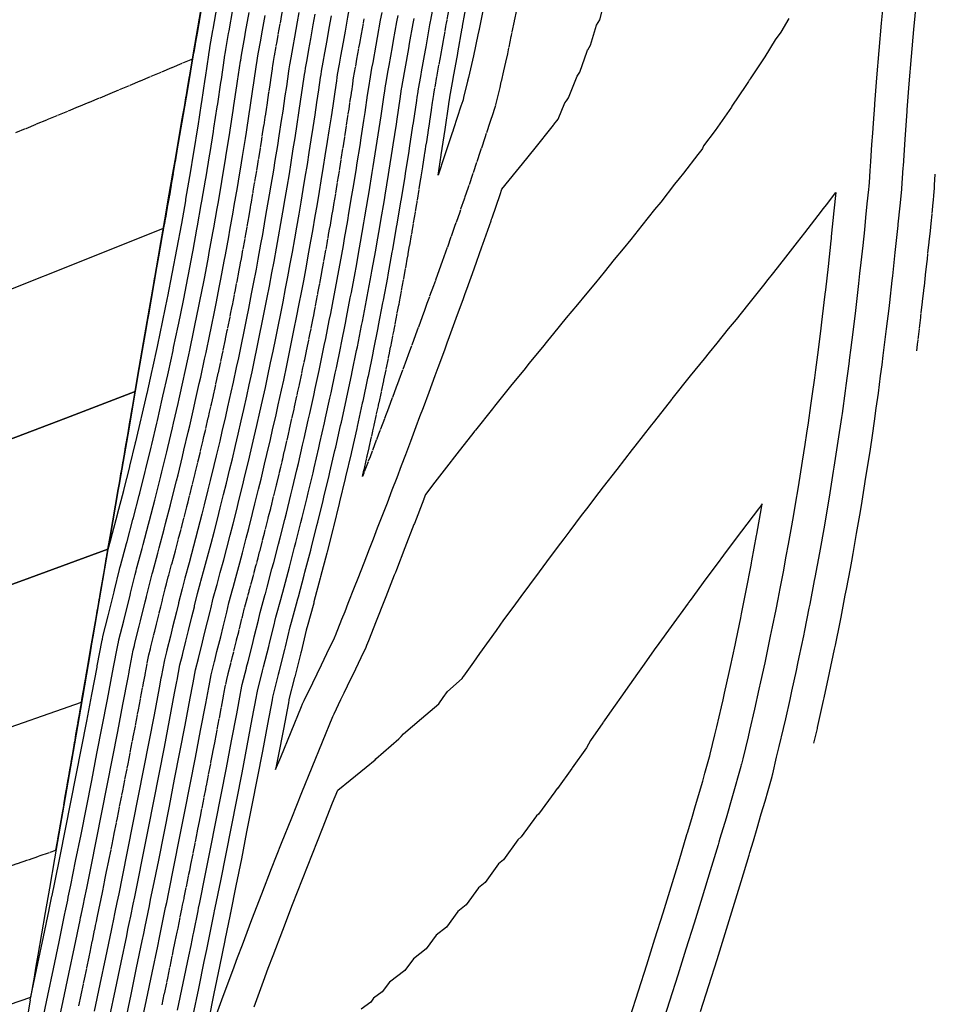
# Model space of a CAD drawing. Units: inches. Extents: x 189744 to 191482, y 59767 to 65070.
# Drawn here: x 190424 to 190591, y 62966 to 63146 of the extents above; entities that cross this region are included whole.
import ezdxf

# ---------------------------------------------------------------- set-up
doc = ezdxf.new("R2010")
doc.units = ezdxf.units.IN
doc.header["$MEASUREMENT"] = 0
doc.linetypes.add('SOLID', pattern=[2, 2, 0])
doc.layers.add('MAJOR', color=6, linetype='SOLID')
doc.layers.add('MINOR', color=20, linetype='SOLID')

msp = doc.modelspace()

# ---------------------------------------------------------------- linework, layer by layer
at = {"layer": 'MAJOR'}
for points, elevation in [([(190476.63, 63262.2), (190468.74, 63216.51), (190467.88, 63211.5), (190467.76, 63210.8), (190467.5, 63209.33), (190466.97, 63206.27), (190465.8, 63199.48), (190465.33, 63196.77), (190464.1, 63189.62), (190462.75, 63181.79), (190462.4, 63179.77), (190460.97, 63171.51), (190460.7, 63169.91), (190460.43, 63168.36), (190459, 63160.06), (190457.41, 63150.83), (190457.3, 63150.21), (190455.61, 63140.42), (190455.6, 63140.35), (190455.4, 63139.24), (190440.24, 63132.85), (190422.95, 63125.69)], 5980), ([(190349.83, 62966.49), (190430.36, 62994.11), (190431.79, 63002.39), (190432.07, 63004.04), (190433.49, 63012.24), (190434.03, 63015.34), (190435.19, 63022.1), (190435.91, 63026.26), (190436.9, 63031.95), (190437.66, 63036.36), (190438.6, 63041.81), (190439.71, 63048.24), (190440.3, 63051.66), (190440.77, 63054.38), (190442, 63061.52), (190443.45, 63069.93), (190445.27, 63080.47)], 5975)]:
    msp.add_lwpolyline(points, dxfattribs=dict(at, elevation=elevation))
at = {"layer": 'MAJOR', "flags": 128}
for points in [[(190491.31, 63075.2), (190489.74, 63071.04), (190489.63, 63070.73), (190489.52, 63070.45), (190487.94, 63066.28), (190486.56, 63062.65), (190487.43, 63066.4), (190487.43, 63066.42), (190488.47, 63071.01), (190488.48, 63071.05), (190489.48, 63075.62), (190489.5, 63075.68), (190490.46, 63080.24), (190490.48, 63080.32), (190491.42, 63084.86), (190491.44, 63084.96), (190492.34, 63089.48), (190492.36, 63089.61), (190493.23, 63094.11), (190493.26, 63094.27), (190494.1, 63098.75), (190494.13, 63098.92), (190494.93, 63103.39), (190494.96, 63103.59), (190495.74, 63108.03), (190495.77, 63108.25), (190496.52, 63112.67), (190496.56, 63112.92), (190497.28, 63117.32), (190497.32, 63117.6), (190498.01, 63121.97), (190498.06, 63122.27), (190498.73, 63126.63), (190498.77, 63126.95), (190499.42, 63131.28), (190499.47, 63131.63), (190499.63, 63132.72), (190499.64, 63132.81), (190500.22, 63136.02), (190500.26, 63136.28), (190501.03, 63140.57), (190501.1, 63140.93), (190501.87, 63145.21), (190501.93, 63145.57), (190501.97, 63145.81), (190501.98, 63145.83), (190502.82, 63150.48), (190503.73, 63155.39), (190504.66, 63160.31), (190505.61, 63165.22), (190506.58, 63170.12), (190507.57, 63175.02), (190508.58, 63179.92), (190509.61, 63184.81), (190510.66, 63189.7), (190511.36, 63192.9), (190511.73, 63194.59), (190512.82, 63199.47), (190513.93, 63204.35), (190514, 63204.67), (190514.9, 63209.26), (190515.89, 63214.16), (190516.9, 63219.06), (190517.92, 63223.95), (190518.97, 63228.84)], [(190452.25, 63049.05), (190453.07, 63052.14), (190453.43, 63053.52), (190454.22, 63056.59), (190454.58, 63058), (190455.34, 63061.05), (190455.69, 63062.48), (190456.43, 63065.52), (190456.78, 63066.96), (190457.5, 63069.99), (190457.84, 63071.45), (190458.53, 63074.46), (190458.87, 63075.93), (190459.54, 63078.95), (190459.86, 63080.43), (190460.52, 63083.43), (190460.83, 63084.92), (190461.46, 63087.93), (190461.77, 63089.42), (190462.38, 63092.43), (190462.68, 63093.92), (190463.27, 63096.93), (190463.56, 63098.43), (190464.13, 63101.44), (190464.41, 63102.94), (190464.96, 63105.95), (190465.23, 63107.45), (190465.76, 63110.47), (190466.02, 63111.96), (190466.54, 63114.99), (190466.79, 63116.47), (190467.29, 63119.51), (190467.53, 63120.98), (190468.02, 63124.04), (190468.25, 63125.5), (190468.73, 63128.57), (190468.95, 63130.01), (190469.41, 63133.1), (190469.62, 63134.53), (190470.07, 63137.63), (190470.13, 63137.99), (190470.24, 63138.78), (190470.43, 63139.83), (190470.84, 63142.14), (190471.09, 63143.55), (190471.65, 63146.63), (190471.9, 63148.05), (190472.45, 63151.13), (190472.46, 63151.21), (190472.5, 63151.38), (190473.34, 63156.03), (190474.25, 63160.95), (190475.18, 63165.86), (190476.13, 63170.77), (190477.1, 63175.67), (190478.09, 63180.58), (190479.1, 63185.47), (190480.13, 63190.37), (190481.18, 63195.26), (190481.87, 63198.45), (190482.25, 63200.14), (190483.34, 63205.03), (190484.44, 63209.91), (190484.52, 63210.22), (190485.42, 63214.81)], [(190453.44, 62983.29), (190453.59, 62984.02), (190453.88, 62985.47), (190454.88, 62990.41), (190455.87, 62995.35), (190456.84, 63000.29), (190457.81, 63005.24), (190458.77, 63010.19), (190459.72, 63015.14), (190460.66, 63020.1), (190461.29, 63023.41), (190461.35, 63023.75), (190461.66, 63025.41), (190462.36, 63028.13), (190462.4, 63028.31), (190462.73, 63029.64), (190463.49, 63032.68), (190463.87, 63034.19), (190464.54, 63036.94), (190464.61, 63037.22), (190464.95, 63038.6), (190465.77, 63041.6), (190465.81, 63041.74), (190466.21, 63043.25), (190467.02, 63046.26), (190467.42, 63047.76), (190468.2, 63050.78), (190468.59, 63052.28), (190469.35, 63055.31), (190469.73, 63056.81), (190470.48, 63059.84), (190470.84, 63061.35), (190471.57, 63064.38), (190471.93, 63065.89), (190472.63, 63068.92), (190472.98, 63070.44), (190473.67, 63073.47), (190474.01, 63075), (190474.67, 63078.02), (190475.01, 63079.56), (190475.65, 63082.58), (190475.97, 63084.12), (190476.59, 63087.14), (190476.91, 63088.69), (190477.51, 63091.7), (190477.82, 63093.27), (190478.4, 63096.27), (190478.7, 63097.85), (190479.25, 63100.84), (190479.54, 63102.44), (190480.08, 63105.42), (190480.36, 63107.03), (190480.88, 63109.99), (190481.16, 63111.62), (190481.65, 63114.57), (190481.93, 63116.22), (190482.4, 63119.15), (190482.67, 63120.82), (190483.13, 63123.74), (190483.39, 63125.42), (190483.84, 63128.32), (190484.09, 63130.02), (190484.52, 63132.91), (190484.77, 63134.63), (190484.88, 63135.36)], [(190448.95, 63101.76), (190449.57, 63105.02), (190449.57, 63105.03), (190450.38, 63109.46), (190450.38, 63109.47), (190451.16, 63113.91), (190451.17, 63113.92), (190451.92, 63118.36), (190451.92, 63118.37), (190452.66, 63122.81), (190452.66, 63122.81), (190453.37, 63127.26), (190453.37, 63127.26), (190453.59, 63128.66)]]:
    msp.add_lwpolyline(points, dxfattribs=at)
at = {"layer": 'MAJOR'}
for points in [[(190453.59, 63128.66), (190453.9, 63130.47), (190453.91, 63130.5), (190455.57, 63140.17), (190455.61, 63140.35), (190457.28, 63150.04), (190457.31, 63150.2), (190458.99, 63159.95), (190459.02, 63160.16), (190460.71, 63169.91), (190460.9, 63171.01)], [(190514.79, 63148.22), (190513.85, 63143.59), (190513.81, 63143.42), (190513.79, 63143.34), (190513.12, 63140.22), (190512.79, 63138.66), (190512.42, 63137.08), (190511.72, 63134), (190511.42, 63132.78), (190510.88, 63130.53), (190510.64, 63129.8), (190510.5, 63129.37), (190509.92, 63127.59), (190509, 63124.8), (190508.16, 63122.26), (190507.48, 63120.25), (190506.74, 63118.05), (190505.94, 63115.7), (190505.21, 63113.56), (190504.38, 63111.16), (190503.46, 63108.55), (190502.79, 63106.64), (190501.79, 63103.81), (190501.18, 63102.12), (190500.63, 63100.58), (190499.56, 63097.61), (190498.39, 63094.38), (190497.93, 63093.12), (190497.5, 63091.95), (190496.29, 63088.62), (190494.95, 63085.01), (190494.64, 63084.14), (190493.23, 63080.34), (190492.98, 63079.66), (190492.74, 63079.04), (190491.31, 63075.2)], [(190484.88, 63135.36), (190484.94, 63135.8), (190485.32, 63137.92), (190485.55, 63139.21), (190486.06, 63142.06), (190486.37, 63143.78), (190486.88, 63146.63)], [(190591.53, 63118.12), (190591.36, 63115.57), (190591.27, 63114.22), (190591.18, 63113.32), (190591.14, 63112.9), (190590.75, 63109.06), (190590.62, 63107.71), (190590.17, 63103.49), (190590.07, 63102.52), (190589.98, 63101.67), (190589.5, 63097.33), (190589.43, 63096.76), (190588.9, 63092.14), (190588.86, 63091.84), (190588.27, 63086.94), (190588.26, 63086.89), (190588.12, 63085.74)], [(190445.27, 63080.47), (190445.51, 63081.84), (190447.1, 63091.08), (190448.8, 63100.92), (190448.8, 63100.93), (190448.95, 63101.76)], [(190434.54, 62965.56), (190435.58, 62970.48), (190436.61, 62975.41), (190437.63, 62980.33), (190437.78, 62981.03), (190437.91, 62981.7), (190438.29, 62983.51), (190438.56, 62984.87), (190438.93, 62986.64), (190439.65, 62990.2), (190440.65, 62995.14), (190441.63, 63000.08), (190442.61, 63005.03), (190443.58, 63009.97), (190444.54, 63014.92), (190445.49, 63019.88), (190446.43, 63024.83), (190446.69, 63026.21), (190446.72, 63026.35), (190447.39, 63029.94), (190447.68, 63031.08), (190447.75, 63031.45), (190448.48, 63034.31), (190448.8, 63035.61), (190449.59, 63038.79), (190449.88, 63039.98), (190449.91, 63040.1), (190450.6, 63042.97), (190450.96, 63044.29), (190451.04, 63044.58), (190451.89, 63047.7), (190452.25, 63049.05)], [(190449.81, 62965.75), (190450.85, 62970.67), (190451.87, 62975.6), (190452.23, 62977.38), (190452.59, 62979.1), (190452.74, 62979.83), (190453.44, 62983.29)]]:
    msp.add_lwpolyline(points, dxfattribs=at)
at = {"layer": 'MINOR', "linetype": 'Continuous'}
for points in [[(190483.43, 63144.35), (190483.89, 63146.91), (190484.24, 63148.91), (190484.27, 63149.05), (190484.29, 63149.16), (190485.13, 63153.81), (190486.04, 63158.73), (190486.97, 63163.64), (190487.92, 63168.55), (190488.89, 63173.45), (190489.88, 63178.35), (190490.89, 63183.25), (190491.92, 63188.15), (190492.97, 63193.04), (190493.67, 63196.23), (190494.04, 63197.92), (190495.13, 63202.81), (190496.24, 63207.68), (190496.31, 63208), (190497.21, 63212.59), (190498.2, 63217.49), (190499.21, 63222.39), (190499.38, 63223.19)], [(190457.3, 63150.21), (190456.61, 63146.19), (190455.6, 63140.35), (190454.86, 63136.07), (190453.9, 63130.5), (190453.13, 63126.01), (190452.2, 63120.64), (190451.37, 63115.86), (190450.5, 63110.79), (190449.6, 63105.59), (190448.8, 63100.93), (190447.81, 63095.19), (190447.1, 63091.08), (190446.43, 63087.22), (190445.4, 63081.23), (190444.13, 63073.89), (190443.69, 63071.37), (190442.25, 63063), (190441.99, 63061.52), (190441.78, 63060.26), (190440.29, 63051.66), (190439.88, 63049.31), (190425.57, 63044.06), (190406.55, 63037.19)], [(190457.3, 63150.21), (190456.28, 63144.27), (190455.6, 63140.35), (190454.51, 63134.03), (190453.9, 63130.5), (190452.74, 63123.78), (190452.2, 63120.64), (190450.95, 63113.43), (190450.5, 63110.79), (190449.14, 63102.95), (190448.8, 63100.93), (190447.31, 63092.32), (190447.09, 63091.08), (190446.89, 63089.91), (190445.39, 63081.23), (190444.88, 63078.23), (190432.18, 63073.36), (190413.75, 63066.39)], [(190499.87, 63151.03), (190499.03, 63146.38), (190499.02, 63146.35), (190498.98, 63146.13), (190498.87, 63145.49), (190498.15, 63141.5), (190498.04, 63140.86), (190497.32, 63136.87), (190497.24, 63136.4), (190496.7, 63133.41), (190496.68, 63133.25), (190496.53, 63132.23), (190496.44, 63131.61), (190495.84, 63127.56), (190495.75, 63126.96), (190495.13, 63122.9), (190495.04, 63122.33), (190494.39, 63118.24), (190494.3, 63117.69), (190493.63, 63113.58), (190493.55, 63113.05), (190492.85, 63108.93), (190492.76, 63108.42), (190492.04, 63104.28), (190491.96, 63103.79), (190491.21, 63099.63), (190491.13, 63099.17), (190490.35, 63094.98), (190490.26, 63094.54), (190489.46, 63090.34), (190489.37, 63089.93), (190488.53, 63085.71), (190488.45, 63085.31), (190487.58, 63081.08), (190487.5, 63080.7), (190486.6, 63076.46), (190486.52, 63076.1), (190485.59, 63071.84)], [(190588.11, 63149.68), (190587.62, 63144.68), (190587.17, 63139.68), (190586.76, 63134.67), (190586.4, 63129.93), (190586.39, 63129.69), (190586.38, 63129.64), (190586.32, 63128.8), (190586.01, 63124.47), (190585.68, 63119.66), (190585.65, 63119.29), (190585.4, 63115.52), (190585.39, 63115.42), (190585.39, 63115.38), (190585.26, 63114.11), (190585.08, 63112.31), (190584.75, 63108.94), (190584.72, 63108.71), (190584.2, 63103.78), (190583.73, 63099.46), (190583.64, 63098.62), (190583.18, 63094.6), (190583.04, 63093.45), (190582.6, 63089.74), (190582.42, 63088.29), (190581.99, 63084.87), (190581.78, 63083.13), (190581.51, 63081.15), (190581.1, 63077.97), (190580.71, 63075.17), (190580.38, 63072.81), (190579.99, 63070.21), (190579.62, 63067.66), (190579.27, 63065.4), (190578.82, 63062.52), (190578.5, 63060.51), (190577.99, 63057.37), (190577.68, 63055.6), (190577.11, 63052.24), (190576.45, 63048.54)], [(190459.87, 63148.92), (190459.12, 63144.74), (190459.07, 63144.48), (190458.51, 63141.36), (190458.48, 63141.16), (190458.33, 63140.1), (190458.32, 63140.03), (190457.71, 63135.83), (190457.67, 63135.56), (190457.04, 63131.37), (190457, 63131.08), (190456.35, 63126.91), (190456.3, 63126.61), (190455.63, 63122.45), (190455.58, 63122.15), (190454.9, 63117.99), (190454.85, 63117.68), (190454.14, 63113.53), (190454.08, 63113.22), (190453.35, 63109.07), (190453.3, 63108.76), (190452.54, 63104.61), (190452.48, 63104.31), (190451.69, 63100.16), (190451.63, 63099.86), (190450.82, 63095.7), (190450.76, 63095.41), (190449.91, 63091.25), (190449.86, 63090.97), (190448.98, 63086.8), (190448.92, 63086.54), (190448.02, 63082.35), (190447.96, 63082.11)], [(190448.8, 63100.93), (190450.06, 63108.24), (190450.5, 63110.79), (190451.8, 63118.29), (190452.2, 63120.64), (190453.51, 63128.24), (190453.9, 63130.5), (190455.22, 63138.12), (190455.6, 63140.35), (190456.94, 63148.12)], [(190458.61, 63122.08), (190459.23, 63125.97), (190459.32, 63126.56), (190459.93, 63130.45), (190460.02, 63131.03), (190460.6, 63134.94), (190460.69, 63135.51), (190461.25, 63139.43), (190461.28, 63139.57), (190461.42, 63140.57), (190461.49, 63140.98), (190462.01, 63143.89), (190462.11, 63144.44), (190462.81, 63148.35)], [(190453.82, 63067.47), (190454.61, 63070.81), (190454.88, 63071.95), (190455.64, 63075.27), (190455.91, 63076.43), (190456.64, 63079.74), (190456.9, 63080.91), (190457.62, 63084.21), (190457.87, 63085.39), (190458.56, 63088.69), (190458.81, 63089.88), (190459.48, 63093.17), (190459.71, 63094.37), (190460.36, 63097.66), (190460.59, 63098.86), (190461.22, 63102.16), (190461.44, 63103.35), (190462.05, 63106.65), (190462.26, 63107.85), (190462.84, 63111.16), (190463.05, 63112.35), (190463.62, 63115.66), (190463.82, 63116.85), (190464.36, 63120.17), (190464.56, 63121.35), (190465.09, 63124.68), (190465.28, 63125.85), (190465.79, 63129.2), (190465.97, 63130.35), (190466.48, 63133.71), (190466.65, 63134.86), (190467.13, 63138.23), (190467.18, 63138.52), (190467.3, 63139.38), (190467.45, 63140.21), (190467.9, 63142.72), (190468.1, 63143.84), (190468.7, 63147.21)], [(190455.66, 63089.45), (190455.84, 63090.34), (190456.57, 63093.92), (190456.75, 63094.81), (190457.45, 63098.39), (190457.63, 63099.29), (190458.31, 63102.87), (190458.47, 63103.77), (190459.13, 63107.36), (190459.29, 63108.26), (190459.92, 63111.84), (190460.08, 63112.74), (190460.69, 63116.34), (190460.84, 63117.23), (190461.44, 63120.83), (190461.58, 63121.72), (190462.16, 63125.33), (190462.3, 63126.2), (190462.86, 63129.82), (190462.99, 63130.69), (190463.54, 63134.33), (190463.67, 63135.18), (190464.19, 63138.83), (190464.23, 63139.04), (190464.36, 63139.97), (190464.47, 63140.59), (190464.96, 63143.31), (190465.11, 63144.14), (190465.76, 63147.78)], [(190474.9, 63147.76), (190474.59, 63146.06), (190474.09, 63143.25), (190473.78, 63141.55), (190473.41, 63139.45), (190473.18, 63138.18), (190473.08, 63137.46), (190473.01, 63137.03), (190472.6, 63134.21), (190472.35, 63132.48), (190471.93, 63129.68), (190471.66, 63127.94), (190471.23, 63125.15), (190470.95, 63123.39), (190470.51, 63120.62), (190470.22, 63118.85), (190469.76, 63116.09), (190469.46, 63114.32), (190468.99, 63111.56), (190468.68, 63109.78), (190468.2, 63107.04), (190467.88, 63105.25), (190467.38, 63102.52), (190467.04, 63100.72), (190466.53, 63098), (190466.18, 63096.2), (190465.65, 63093.48), (190465.29, 63091.68), (190464.74, 63088.97), (190464.37, 63087.17), (190463.8, 63084.45), (190463.41, 63082.66), (190462.83, 63079.95), (190462.43, 63078.16)], [(190486.82, 63127.98), (190487.03, 63129.41), (190487.5, 63132.58), (190487.71, 63134.03), (190487.83, 63134.83), (190487.88, 63135.2), (190488.3, 63137.54), (190488.49, 63138.62), (190489.06, 63141.76), (190489.32, 63143.21), (190489.88, 63146.34), (190490.14, 63147.8)], [(190488.35, 63118.42), (190488.53, 63119.53), (190489.09, 63123.03), (190489.26, 63124.16), (190489.79, 63127.64), (190489.97, 63128.79), (190490.48, 63132.26), (190490.65, 63133.43), (190490.78, 63134.3), (190490.82, 63134.6), (190491.28, 63137.16), (190491.44, 63138.04), (190492.05, 63141.46), (190492.26, 63142.64), (190492.88, 63146.06), (190493.09, 63147.24)], [(190417.22, 63015.05), (190435.05, 63021.3), (190435.19, 63022.1), (190435.21, 63022.22), (190436.89, 63031.95), (190438.19, 63039.5), (190438.59, 63041.81), (190439.06, 63044.53), (190440.29, 63051.66), (190441.27, 63057.32), (190442, 63061.52), (190442.85, 63066.46), (190443.7, 63071.37), (190444.7, 63077.18), (190445.4, 63081.22), (190445.97, 63084.53), (190447.1, 63091.08), (190448.3, 63098.05), (190448.8, 63100.93)], [(190427.8, 62962.53), (190428.85, 62967.45), (190429.89, 62972.37), (190430.92, 62977.3), (190431.94, 62982.23), (190431.99, 62982.49), (190432.04, 62982.74), (190432.51, 62984.98), (190432.61, 62985.5), (190433.06, 62987.69), (190433.96, 62992.1), (190434.95, 62997.03), (190435.94, 63001.97), (190436.92, 63006.92), (190437.88, 63011.87), (190438.84, 63016.82), (190439.79, 63021.77), (190440.74, 63026.72), (190440.85, 63027.33), (190440.86, 63027.39), (190441.68, 63031.75), (190441.81, 63032.25), (190441.9, 63032.71), (190442.78, 63036.18), (190442.93, 63036.77), (190443.88, 63040.62), (190444.01, 63041.19), (190444.03, 63041.25), (190444.86, 63044.72), (190445.04, 63045.36), (190445.14, 63045.72), (190446.16, 63049.48), (190446.34, 63050.17), (190447.33, 63053.9), (190447.52, 63054.62), (190448.47, 63058.32), (190448.66, 63059.07), (190449.59, 63062.75), (190449.78, 63063.53), (190450.67, 63067.18), (190450.86, 63067.99), (190451.73, 63071.62), (190451.92, 63072.45), (190452.75, 63076.07), (190452.94, 63076.92), (190453.75, 63080.53), (190453.94, 63081.39), (190454.72, 63084.99), (190454.91, 63085.86), (190455.66, 63089.45)], [(190570.1, 63085.88), (190569.62, 63082.26), (190569.43, 63080.78), (190568.96, 63077.37), (190568.72, 63075.68), (190568.26, 63072.49), (190567.98, 63070.59), (190567.66, 63068.53), (190567.2, 63065.5), (190566.75, 63062.71), (190566.38, 63060.42), (190565.96, 63057.94), (190565.52, 63055.34), (190565.09, 63052.94), (190564.62, 63050.27), (190564.21, 63048.05), (190563.68, 63045.2), (190563.09, 63042.14), (190562.71, 63040.14), (190562.33, 63038.28), (190561.69, 63035.09), (190561.34, 63033.4), (190560.64, 63030.04), (190560.31, 63028.51), (190559.55, 63025), (190559.24, 63023.63), (190558.42, 63019.97), (190557.51, 63016.08), (190557.25, 63014.94), (190556.28, 63010.91), (190556.05, 63009.92), (190556.02, 63009.84), (190555.93, 63009.45), (190555.7, 63008.62), (190554.66, 63004.96), (190554.41, 63004.11), (190553.22, 63000.01), (190552.1, 62996.27), (190551.9, 62995.6), (190551.75, 62995.09), (190550.3, 62990.31), (190548.84, 62985.52), (190547.36, 62980.74), (190545.87, 62975.97), (190544.37, 62971.2), (190542.86, 62966.43), (190541.34, 62961.67)], [(190430.65, 62961.58), (190431.69, 62966.5), (190432.73, 62971.43), (190433.76, 62976.35), (190434.79, 62981.28), (190434.88, 62981.76), (190434.98, 62982.22), (190435.4, 62984.25), (190435.59, 62985.18), (190435.99, 62987.17), (190436.8, 62991.15), (190437.8, 62996.09), (190438.78, 63001.03), (190439.76, 63005.97), (190440.73, 63010.92), (190441.69, 63015.87), (190442.64, 63020.82), (190443.58, 63025.78), (190443.77, 63026.77), (190443.79, 63026.87), (190444.54, 63030.84), (190444.75, 63031.67), (190444.83, 63032.08), (190445.63, 63035.24), (190445.86, 63036.19), (190446.73, 63039.7), (190446.95, 63040.58), (190446.97, 63040.67), (190447.73, 63043.84), (190448, 63044.82), (190448.09, 63045.15), (190449.03, 63048.59), (190449.3, 63049.61), (190450.2, 63053.02), (190450.47, 63054.07), (190451.35, 63057.46), (190451.62, 63058.53), (190452.46, 63061.9), (190452.74, 63063), (190453.55, 63066.35), (190453.82, 63067.47)], [(190440.23, 62963.66), (190441.27, 62968.59), (190442.3, 62973.51), (190443.33, 62978.44), (190443.56, 62979.57), (190443.78, 62980.66), (190444.07, 62982.04), (190444.51, 62984.24), (190444.79, 62985.59), (190445.34, 62988.31), (190446.34, 62993.25), (190447.33, 62998.19), (190448.3, 63003.13), (190449.27, 63008.08), (190450.23, 63013.03), (190451.18, 63017.98), (190452.12, 63022.94), (190452.53, 63025.09), (190452.57, 63025.31), (190453.1, 63028.12), (190453.56, 63029.9), (190453.61, 63030.2)], [(190443.08, 62962.72), (190444.12, 62967.64), (190445.15, 62972.57), (190446.17, 62977.5), (190446.45, 62978.84), (190446.72, 62980.14), (190446.96, 62981.3), (190447.49, 62983.92), (190447.72, 62985.07), (190448.19, 62987.36), (190449.19, 62992.3), (190450.17, 62997.24), (190451.15, 63002.19), (190452.12, 63007.13), (190453.08, 63012.08), (190454.03, 63017.04), (190454.97, 63021.99)], [(190466.67, 62965.42), (190468.41, 62970.11), (190469.29, 62972.48), (190470.16, 62974.79), (190471.94, 62979.47), (190473.73, 62984.14), (190475.54, 62988.81), (190477.37, 62993.47), (190479.21, 62998.13), (190481.07, 63002.78), (190482.03, 63005.14), (190484.33, 63006.97), (190487.25, 63009.34), (190488.87, 63010.72), (190488.98, 63010.88)], [(190445.93, 62961.77), (190446.97, 62966.69), (190448, 62971.62), (190449.02, 62976.55), (190449.34, 62978.11), (190449.65, 62979.62), (190449.85, 62980.57), (190450.46, 62983.61), (190450.66, 62984.54), (190451.04, 62986.42), (190452.03, 62991.36), (190453.02, 62996.3), (190454, 63001.24)], [(190452.66, 62964.8), (190453.69, 62969.73), (190454.71, 62974.66)]]:
    msp.add_lwpolyline(points, dxfattribs=at)
for points, elevation in [([(190413.75, 63066.39), (190432.18, 63073.36), (190444.88, 63078.23), (190445.39, 63081.23), (190446.89, 63089.91), (190447.09, 63091.08), (190447.31, 63092.32), (190448.8, 63100.93), (190449.14, 63102.95), (190450.5, 63110.79), (190450.95, 63113.43), (190452.2, 63120.64), (190452.74, 63123.78), (190453.9, 63130.5), (190454.51, 63134.03), (190455.6, 63140.35), (190456.28, 63144.27), (190457.3, 63150.21)], 5978), ([(190457.3, 63150.21), (190455.94, 63142.34), (190455.6, 63140.35), (190454.15, 63131.98), (190453.9, 63130.5), (190452.35, 63121.55), (190452.2, 63120.64), (190450.53, 63111), (190450.49, 63110.79), (190450.04, 63108.17), (190437.08, 63102.96), (190419.21, 63095.89)], 5979), ([(190493.76, 63134.01), (190494.26, 63136.78), (190494.38, 63137.45), (190495.05, 63141.16), (190495.21, 63142.07), (190495.87, 63145.78), (190496.04, 63146.69)], 5962), ([(190406.55, 63037.19), (190425.57, 63044.06), (190439.88, 63049.31), (190440.29, 63051.66), (190441.78, 63060.26), (190441.99, 63061.52), (190442.25, 63063), (190443.69, 63071.37), (190444.13, 63073.89), (190445.4, 63081.23), (190446.43, 63087.22), (190447.1, 63091.08), (190447.81, 63095.19), (190448.8, 63100.93), (190449.6, 63105.59), (190450.5, 63110.79), (190451.37, 63115.86), (190452.2, 63120.64), (190453.13, 63126.01), (190453.9, 63130.5), (190454.86, 63136.07)], 5977), ([(190535.64, 62963.56), (190537.17, 62968.33), (190538.68, 62973.09), (190540.18, 62977.86), (190541.67, 62982.64), (190543.14, 62987.42), (190544.61, 62992.2), (190546.06, 62996.98), (190546.21, 62997.49), (190547.07, 63000.37), (190547.52, 63001.88), (190548, 63003.53), (190548.95, 63006.8), (190549.36, 63008.24), (190550.21, 63011.27), (190550.25, 63011.41), (190550.32, 63011.73), (190551.17, 63015.28), (190551.52, 63016.72), (190552.38, 63020.43), (190552.68, 63021.72), (190552.95, 63022.94), (190553.8, 63026.72), (190554.03, 63027.79), (190554.88, 63031.73), (190555.07, 63032.64), (190555.93, 63036.75), (190556.08, 63037.49), (190556.93, 63041.78), (190557.82, 63046.38), (190557.9, 63046.81), (190557.98, 63047.21), (190558.83, 63051.85), (190558.87, 63052.06), (190559.72, 63056.89), (190559.85, 63057.65), (190559.45, 63057.13), (190559.35, 63056.99), (190559.17, 63056.76), (190556.03, 63052.61), (190554.19, 63050.14), (190552.76, 63048.24), (190551.57, 63046.63), (190549.53, 63043.88), (190546.63, 63039.94), (190546.33, 63039.53), (190546.27, 63039.45), (190543.17, 63035.18), (190540.89, 63032.02), (190540.05, 63030.85), (190538.18, 63028.23), (190536.96, 63026.52)], 5964), ([(190425.64, 62966.7), (190425, 62962.97)], 5973)]:
    msp.add_lwpolyline(points, dxfattribs=dict(at, elevation=elevation))
at = {"layer": 'MINOR', "linetype": 'Continuous', "flags": 128}
for points in [[(190508.89, 63149.33), (190507.95, 63144.7), (190507.94, 63144.66), (190507.9, 63144.45), (190507.73, 63143.65), (190506.9, 63139.8), (190505.99, 63135.88), (190505.83, 63135.17), (190505.11, 63132.21), (190505, 63131.73), (190504.95, 63131.57), (190504.62, 63130.57), (190503.26, 63126.42), (190503.13, 63126.03), (190503.01, 63125.68), (190501.62, 63121.51), (190500.41, 63117.95), (190500.99, 63121.62), (190500.99, 63121.64), (190501.7, 63126.29), (190501.71, 63126.33), (190502.4, 63130.96), (190502.41, 63131.02), (190502.58, 63132.2), (190502.58, 63132.22), (190503.2, 63135.63), (190503.21, 63135.69), (190504.03, 63140.27), (190504.04, 63140.36), (190504.86, 63144.92), (190504.88, 63145.02), (190504.92, 63145.27), (190505.77, 63149.92)], [(190500.45, 63082.65), (190501.63, 63085.88), (190502.11, 63087.16), (190502.54, 63088.34), (190503.75, 63091.68), (190505.07, 63095.32), (190505.39, 63096.21), (190505.69, 63097.02), (190507.02, 63100.74), (190508.47, 63104.82), (190508.64, 63105.29), (190510.14, 63109.59), (190510.23, 63109.85), (190510.31, 63110.08), (190511.8, 63114.41), (190512.13, 63115.38), (190514.81, 63118.67), (190515.9, 63120.03), (190518.2, 63122.88), (190521.31, 63126.79), (190521.56, 63127.11), (190521.63, 63127.2), (190522.41, 63128.19), (190523.68, 63131.19), (190523.96, 63131.56), (190524.36, 63132.13), (190525.93, 63136.11), (190526.4, 63136.82), (190527.77, 63140.7), (190527.83, 63140.91), (190527.86, 63140.95), (190528.37, 63141.75), (190529.49, 63145.46), (190530.06, 63146.4), (190531.07, 63150.25)], [(190579.98, 63123.55), (190580.12, 63125.61), (190580.25, 63127.47), (190580.49, 63130.76), (190580.5, 63130.95), (190580.51, 63131.04), (190580.86, 63135.78), (190581.27, 63140.79), (190581.72, 63145.79), (190582.21, 63150.79)], [(190453.61, 63030.2), (190454.18, 63032.44), (190454.68, 63034.44), (190455.3, 63036.95), (190455.74, 63038.76), (190455.79, 63038.95), (190456.34, 63041.22), (190456.88, 63043.21), (190456.95, 63043.45), (190457.62, 63045.92), (190458.16, 63047.93), (190458.81, 63050.39), (190459.34, 63052.43), (190459.97, 63054.87), (190460.49, 63056.92), (190461.1, 63059.36), (190461.61, 63061.42), (190462.2, 63063.85), (190462.7, 63065.93), (190463.27, 63068.35), (190463.76, 63070.44), (190464.31, 63072.86), (190464.79, 63074.95), (190465.33, 63077.37), (190465.79, 63079.47), (190466.31, 63081.88), (190466.76, 63083.99), (190467.27, 63086.41), (190467.7, 63088.51), (190468.19, 63090.93), (190468.61, 63093.04), (190469.09, 63095.47), (190469.49, 63097.57), (190469.96, 63100), (190470.35, 63102.1), (190470.8, 63104.55), (190471.17, 63106.63), (190471.6, 63109.09), (190471.96, 63111.17), (190472.39, 63113.64), (190472.73, 63115.71), (190473.15, 63118.19), (190473.48, 63120.25), (190473.88, 63122.75), (190474.2, 63124.79), (190474.59, 63127.31), (190474.91, 63129.34), (190475.28, 63131.87), (190475.58, 63133.88), (190475.95, 63136.43), (190476.03, 63136.94), (190476.12, 63137.59), (190476.39, 63139.07), (190476.73, 63140.96), (190477.08, 63142.95), (190477.54, 63145.49), (190477.89, 63147.48)], [(190454.97, 63021.99), (190455.45, 63024.53), (190455.5, 63024.79), (190455.95, 63027.22), (190456.49, 63029.31), (190456.54, 63029.57), (190457.03, 63031.51), (190457.62, 63033.85), (190458.15, 63036.03), (190458.67, 63038.15), (190458.73, 63038.37), (190459.21, 63040.35), (190459.84, 63042.67), (190459.9, 63042.88), (190460.48, 63045.03), (190461.11, 63047.38), (190461.68, 63049.51), (190462.29, 63051.88), (190462.84, 63054.01), (190463.44, 63056.38), (190463.98, 63058.51), (190464.56, 63060.9), (190465.08, 63063.02), (190465.65, 63065.41), (190466.16, 63067.53), (190466.72, 63069.93), (190467.2, 63072.05), (190467.75, 63074.46), (190468.22, 63076.58), (190468.75, 63078.99), (190469.21, 63081.11), (190469.72, 63083.52), (190470.17, 63085.65), (190470.66, 63088.05), (190471.1, 63090.19), (190471.58, 63092.59), (190472, 63094.73), (190472.46, 63097.13), (190472.87, 63099.29), (190473.32, 63101.68), (190473.71, 63103.84), (190474.14, 63106.23), (190474.52, 63108.4), (190474.94, 63110.78), (190475.31, 63112.97), (190475.71, 63115.33), (190476.07, 63117.54), (190476.46, 63119.89), (190476.81, 63122.1), (190477.18, 63124.44), (190477.53, 63126.68), (190477.88, 63129), (190478.22, 63131.25), (190478.56, 63133.56), (190478.89, 63135.83), (190478.98, 63136.41), (190479.06, 63136.99), (190479.36, 63138.69), (190479.67, 63140.38), (190480.08, 63142.65), (190480.48, 63144.92), (190480.89, 63147.19)], [(190564.73, 63146.67), (190563.29, 63144.18), (190562.24, 63142.78), (190560.33, 63139.65), (190557.66, 63135.58), (190557.5, 63135.37), (190557.49, 63135.36), (190557.33, 63135.12), (190556.83, 63134.4), (190554.3, 63130.62), (190554.21, 63130.39), (190551.22, 63126.14), (190549.11, 63123.33), (190548.89, 63122.82), (190548.76, 63122.65), (190548.04, 63121.71), (190545.4, 63118.29), (190544.65, 63117.34), (190543.78, 63116.26), (190541.24, 63113), (190540.11, 63111.62), (190537.8, 63108.69), (190535.77, 63106.14), (190534.35, 63104.41), (190532.72, 63102.44), (190530.89, 63100.16), (190529.28, 63098.18), (190527.4, 63095.94)], [(190454, 63001.24), (190454.97, 63006.19), (190455.92, 63011.14), (190456.88, 63016.09), (190457.82, 63021.05), (190458.37, 63023.97), (190458.42, 63024.27), (190458.81, 63026.31), (190459.43, 63028.72), (190459.47, 63028.94), (190459.88, 63030.58), (190460.56, 63033.27), (190461.01, 63035.11), (190461.6, 63037.55), (190461.67, 63037.8), (190462.08, 63039.47), (190462.81, 63042.14), (190462.85, 63042.31), (190463.35, 63044.14), (190464.06, 63046.82), (190464.55, 63048.64), (190465.25, 63051.33), (190465.71, 63053.15), (190466.4, 63055.85), (190466.85, 63057.66), (190467.52, 63060.37), (190467.96, 63062.18), (190468.61, 63064.9), (190469.04, 63066.71), (190469.68, 63069.43), (190470.09, 63071.25), (190470.71, 63073.96), (190471.12, 63075.79), (190471.71, 63078.5), (190472.11, 63080.33), (190472.69, 63083.05), (190473.07, 63084.88), (190473.63, 63087.6), (190474, 63089.44), (190474.54, 63092.15), (190474.91, 63094), (190475.43, 63096.7), (190475.78, 63098.57), (190476.28, 63101.26), (190476.63, 63103.14), (190477.11, 63105.82), (190477.44, 63107.72), (190477.91, 63110.39), (190478.23, 63112.3), (190478.68, 63114.95), (190479, 63116.88), (190479.43, 63119.52), (190479.74, 63121.46), (190480.16, 63124.09), (190480.46, 63126.05), (190480.86, 63128.66), (190481.16, 63130.64), (190481.54, 63133.23), (190481.83, 63135.23), (190481.93, 63135.88), (190482, 63136.39), (190482.34, 63138.3), (190482.61, 63139.79), (190483.07, 63142.35), (190483.43, 63144.35)], [(190462.39, 62982.44), (190462.42, 62982.63), (190463.42, 62987.57), (190464.41, 62992.51), (190465.38, 62997.46), (190466.35, 63002.4), (190467.31, 63007.35), (190468.26, 63012.31), (190469.21, 63017.26), (190470.05, 63021.73), (190470.13, 63022.19), (190470.23, 63022.69), (190471.17, 63026.36), (190471.18, 63026.42), (190471.29, 63026.84), (190472.31, 63030.93), (190472.43, 63031.43), (190473.33, 63035.12), (190473.44, 63035.49), (190473.55, 63035.97), (190474.65, 63039.99), (190474.66, 63040.04), (190474.81, 63040.57), (190475.88, 63044.58), (190476.02, 63045.13), (190477.06, 63049.14), (190477.21, 63049.7), (190478.22, 63053.7), (190478.36, 63054.27), (190479.35, 63058.26), (190479.49, 63058.85), (190480.44, 63062.83), (190480.59, 63063.44), (190481.51, 63067.41), (190481.65, 63068.03), (190482.55, 63071.99), (190482.69, 63072.63), (190483.56, 63076.58), (190483.7, 63077.23), (190484.54, 63081.17), (190484.68, 63081.84), (190485.49, 63085.77), (190485.63, 63086.46), (190486.41, 63090.37), (190486.55, 63091.08), (190487.3, 63094.98), (190487.44, 63095.7), (190488.16, 63099.59), (190488.29, 63100.33), (190488.99, 63104.2), (190489.12, 63104.96), (190489.79, 63108.81), (190489.93, 63109.6), (190490.57, 63113.43), (190490.71, 63114.24), (190491.33, 63118.05), (190491.46, 63118.88), (190492.06, 63122.68), (190492.19, 63123.53), (190492.77, 63127.3), (190492.9, 63128.18), (190493.46, 63131.93), (190493.59, 63132.83), (190493.73, 63133.78), (190493.76, 63134.01)], [(190454.71, 62974.66), (190455.12, 62976.65), (190455.52, 62978.58), (190455.63, 62979.09), (190456.42, 62982.98), (190456.52, 62983.49), (190456.73, 62984.52), (190457.73, 62989.46), (190458.71, 62994.4), (190459.69, 62999.35), (190460.66, 63004.3), (190461.62, 63009.25), (190462.57, 63014.2), (190463.51, 63019.15), (190464.21, 63022.85), (190464.28, 63023.23), (190464.52, 63024.5), (190465.3, 63027.54), (190465.32, 63027.68), (190465.59, 63028.71), (190466.43, 63032.1), (190466.72, 63033.27), (190467.47, 63036.33), (190467.55, 63036.64), (190467.81, 63037.72), (190468.73, 63041.06), (190468.76, 63041.17), (190469.08, 63042.35), (190469.97, 63045.7), (190470.28, 63046.88), (190471.15, 63050.23), (190471.46, 63051.42), (190472.31, 63054.77), (190472.61, 63055.97), (190473.43, 63059.32), (190473.73, 63060.52), (190474.53, 63063.87), (190474.82, 63065.07), (190475.59, 63068.42), (190475.87, 63069.64), (190476.63, 63072.98), (190476.9, 63074.21), (190477.64, 63077.54), (190477.9, 63078.78), (190478.61, 63082.11), (190478.87, 63083.36), (190479.56, 63086.68), (190479.82, 63087.95), (190480.48, 63091.26), (190480.73, 63092.54), (190481.36, 63095.84), (190481.61, 63097.13), (190482.22, 63100.42), (190482.46, 63101.73), (190483.05, 63105.01), (190483.28, 63106.34), (190483.85, 63109.6), (190484.08, 63110.95), (190484.63, 63114.19), (190484.85, 63115.56), (190485.38, 63118.79), (190485.6, 63120.17), (190486.11, 63123.38), (190486.33, 63124.79), (190486.82, 63127.98)], [(190548.56, 62964.54), (190550.07, 62969.31), (190551.57, 62974.08), (190553.06, 62978.85), (190554.53, 62983.63), (190555.99, 62988.41), (190557.44, 62993.2), (190557.6, 62993.7), (190558.23, 62995.83), (190558.92, 62998.15), (190559.69, 63000.77), (190560.37, 63003.12), (190560.92, 63005.07), (190561.65, 63007.64), (190561.72, 63007.92), (190561.77, 63008.11), (190562.5, 63011.18), (190562.98, 63013.16), (190563.75, 63016.47), (190564.16, 63018.21), (190564.96, 63021.78), (190565.29, 63023.27), (190566.13, 63027.1), (190566.39, 63028.34), (190566.64, 63029.51), (190567.46, 63033.42), (190567.65, 63034.39), (190568.48, 63038.5), (190568.63, 63039.26), (190569.46, 63043.59), (190569.56, 63044.13), (190570.41, 63048.69), (190571.31, 63053.75), (190571.31, 63053.79), (190571.32, 63053.83), (190572.18, 63058.9), (190572.95, 63063.65), (190573.01, 63064.01), (190573.07, 63064.4), (190573.8, 63069.13), (190574.44, 63073.48), (190574.55, 63074.25), (190575.13, 63078.4), (190575.26, 63079.38), (190575.78, 63083.31), (190575.94, 63084.51), (190576.1, 63085.81), (190576.58, 63089.64), (190577, 63093.14), (190577.19, 63094.77), (190577.57, 63098.05), (190577.78, 63099.9), (190578, 63101.94), (190578.34, 63105.04), (190578.64, 63107.88), (190578.87, 63110.17), (190579.12, 63112.69), (190579.38, 63115.31), (190579.44, 63115.93), (190579.51, 63116.61), (190579.65, 63118.72), (190579.76, 63120.46), (190579.98, 63123.55)], [(190425.64, 62966.7), (190426, 62968.39), (190427.04, 62973.32), (190428.07, 62978.24), (190429.09, 62983.17), (190429.1, 62983.22), (190429.11, 62983.26), (190429.62, 62985.72), (190429.64, 62985.81), (190430.13, 62988.21), (190431.11, 62993.04), (190432.1, 62997.98), (190433.09, 63002.92), (190434.07, 63007.86), (190435.04, 63012.81), (190436, 63017.76), (190436.95, 63022.71), (190437.89, 63027.67), (190437.93, 63027.89), (190437.94, 63027.92), (190438.83, 63032.65), (190438.88, 63032.84), (190438.97, 63033.34), (190439.93, 63037.11), (190439.99, 63037.36), (190441.02, 63041.54), (190441.08, 63041.8), (190441.09, 63041.82), (190442, 63045.59), (190442.08, 63045.9), (190442.19, 63046.29), (190443.3, 63050.37), (190443.39, 63050.72), (190444.46, 63054.77), (190444.56, 63055.17), (190445.6, 63059.18), (190445.71, 63059.61), (190446.71, 63063.59), (190446.82, 63064.06), (190447.79, 63068.02), (190447.91, 63068.51), (190448.84, 63072.44), (190448.96, 63072.96), (190449.86, 63076.88), (190449.98, 63077.41), (190450.86, 63081.32), (190450.98, 63081.87), (190451.82, 63085.76), (190451.94, 63086.33), (190452.76, 63090.21), (190452.88, 63090.79), (190453.66, 63094.67), (190453.78, 63095.26), (190454.54, 63099.13), (190454.66, 63099.72), (190455.39, 63103.59), (190455.5, 63104.19), (190456.21, 63108.06), (190456.32, 63108.66), (190457, 63112.53), (190457.11, 63113.14), (190457.77, 63117.01), (190457.87, 63117.61), (190458.51, 63121.49), (190458.61, 63122.08)], [(190455.51, 62963.86), (190456.54, 62968.78), (190457.56, 62973.71), (190458.02, 62975.92), (190458.45, 62978.06), (190458.52, 62978.36), (190459.39, 62982.66), (190459.45, 62982.97), (190459.58, 62983.58), (190460.57, 62988.52), (190461.56, 62993.46), (190462.54, 62998.4), (190463.51, 63003.35), (190464.47, 63008.3), (190465.42, 63013.25), (190466.36, 63018.21), (190467.13, 63022.29), (190467.21, 63022.71), (190467.37, 63023.6), (190468.23, 63026.95), (190468.25, 63027.05), (190468.44, 63027.78), (190469.37, 63031.51), (190469.58, 63032.35), (190470.4, 63035.72), (190470.5, 63036.07), (190470.68, 63036.85), (190471.69, 63040.52), (190471.71, 63040.61), (190471.94, 63041.46), (190472.92, 63045.14), (190473.15, 63046.01), (190474.11, 63049.69), (190474.33, 63050.56), (190475.26, 63054.23), (190475.49, 63055.12), (190476.39, 63058.79), (190476.61, 63059.68), (190477.49, 63063.35), (190477.7, 63064.26), (190478.55, 63067.92), (190478.76, 63068.83), (190479.59, 63072.49), (190479.8, 63073.42), (190480.6, 63077.06), (190480.8, 63078.01), (190481.58, 63081.64), (190481.78, 63082.6), (190482.52, 63086.23), (190482.72, 63087.2), (190483.44, 63090.81), (190483.64, 63091.81), (190484.33, 63095.41), (190484.52, 63096.42), (190485.19, 63100), (190485.38, 63101.03), (190486.02, 63104.6), (190486.2, 63105.65), (190486.82, 63109.21), (190487, 63110.27), (190487.6, 63113.81), (190487.78, 63114.9), (190488.35, 63118.42)], [(190488.98, 63010.88), (190493.23, 63014.54), (190493.27, 63014.6), (190493.68, 63014.95), (190494.06, 63015.48), (190497.38, 63018.3), (190500.58, 63020.98), (190501.37, 63022.12), (190502.15, 63023.23), (190504.86, 63025.64), (190505.04, 63025.89), (190505.13, 63026.03), (190506.99, 63028.63), (190508.1, 63030.22), (190509.86, 63032.64), (190511.11, 63034.41), (190512.5, 63036.36), (190514.16, 63038.61), (190515.68, 63040.66), (190517.24, 63042.82), (190518.99, 63045.2), (190520.36, 63047.03), (190522.3, 63049.65), (190523.52, 63051.26), (190524.64, 63052.7), (190526.72, 63055.49), (190527.68, 63056.72), (190529.96, 63059.73), (190530.76, 63060.74), (190533.24, 63063.98), (190536.05, 63067.6), (190536.55, 63068.24), (190539.61, 63072.14), (190539.9, 63072.51), (190540.17, 63072.84), (190543.3, 63076.8), (190543.37, 63076.89), (190546.73, 63081.1), (190549.27, 63084.26), (190550.2, 63085.41), (190551.59, 63087.15), (190553.7, 63089.74), (190555.11, 63091.47), (190557.22, 63094.1), (190560.39, 63098.07), (190560.72, 63098.48), (190562.01, 63100.11), (190564.2, 63102.89), (190566.34, 63105.63), (190567.66, 63107.33), (190570.12, 63110.53), (190571.1, 63111.8), (190571.62, 63112.48), (190573.33, 63114.73), (190573, 63111.4), (190572.51, 63106.67), (190572.47, 63106.3), (190572.43, 63105.9), (190571.92, 63101.19), (190571.43, 63096.9), (190571.34, 63096.09), (190570.85, 63092.02), (190570.73, 63090.99), (190570.59, 63089.85), (190570.1, 63085.88)], [(190527.4, 63095.94), (190526.01, 63094.24), (190523.92, 63091.75), (190521.56, 63088.89), (190520.48, 63087.56), (190519.55, 63086.39), (190517.09, 63083.39), (190516.36, 63082.48), (190513.73, 63079.24), (190510.78, 63075.57), (190510.41, 63075.09), (190507.29, 63071.17), (190507.13, 63070.96), (190506.99, 63070.78), (190503.89, 63066.84), (190501.98, 63064.39), (190500.69, 63062.73), (190499.84, 63061.64), (190498.1, 63059.38), (190497.79, 63058.56), (190497.78, 63058.53), (190496.07, 63054.06), (190496, 63053.87), (190494.34, 63049.57), (190492.78, 63045.54), (190492.6, 63045.08), (190492.4, 63044.59), (190490.85, 63040.6), (190490.6, 63039.97), (190489.09, 63036.13), (190487.66, 63032.52), (190487.32, 63031.67), (190487.19, 63031.33), (190487.15, 63031.25), (190486.76, 63030.42), (190485.26, 63027.3), (190483.77, 63024.2), (190483.16, 63022.95), (190482.56, 63021.72), (190481.28, 63019.07), (190481.07, 63018.59), (190479.16, 63013.95), (190477.26, 63009.31), (190475.38, 63004.67), (190473.52, 63000.02), (190471.67, 62995.37), (190469.84, 62990.7), (190468.03, 62986.04), (190466.24, 62981.36), (190464.47, 62976.68), (190463.6, 62974.37), (190462.71, 62972), (190460.97, 62967.31), (190459.25, 62962.61)], [(190447.96, 63082.11), (190447.02, 63077.91), (190446.97, 63077.68), (190446, 63073.46), (190445.95, 63073.26), (190444.95, 63069.02), (190444.91, 63068.85), (190443.87, 63064.58), (190443.83, 63064.44), (190442.75, 63060.15), (190442.73, 63060.04), (190441.61, 63055.71), (190441.59, 63055.65), (190440.44, 63051.28), (190440.43, 63051.26), (190439.88, 63049.25)], [(190485.59, 63071.84), (190485.51, 63071.5), (190484.54, 63067.22), (190484.47, 63066.91), (190483.47, 63062.62), (190483.4, 63062.32), (190482.37, 63058.02), (190482.3, 63057.74), (190481.24, 63053.42), (190481.18, 63053.16), (190480.08, 63048.84), (190480.02, 63048.59), (190478.89, 63044.26), (190478.83, 63044.03), (190477.67, 63039.68), (190477.62, 63039.47), (190477.61, 63039.45), (190476.42, 63035.1), (190476.38, 63034.92), (190476.26, 63034.51), (190475.29, 63030.51), (190475.25, 63030.35), (190474.14, 63025.91), (190474.11, 63025.79), (190474.11, 63025.78), (190473.08, 63021.78), (190473.06, 63021.67), (190472.97, 63021.17), (190472.05, 63016.31), (190471.11, 63011.36), (190470.64, 63008.93), (190471.57, 63011.21), (190473.46, 63015.85), (190475.38, 63020.48), (190475.58, 63020.97), (190475.87, 63021.56), (190477.46, 63024.82), (190479.05, 63028.11), (190479.55, 63029.14), (190480.05, 63030.18), (190481.44, 63033.06), (190481.55, 63033.35), (190481.6, 63033.48), (190482.79, 63036.48), (190483.36, 63037.91), (190483.96, 63039.44), (190485.11, 63042.36), (190485.76, 63044.03), (190486.85, 63046.81), (190487.86, 63049.41), (190488.58, 63051.26), (190489.34, 63053.24), (190490.3, 63055.72), (190491.12, 63057.86), (190492.02, 63060.19), (190492.89, 63062.5), (190493.72, 63064.67), (190494.49, 63066.69), (190495.42, 63069.15), (190496.41, 63071.81), (190497.1, 63073.65), (190497.74, 63075.34), (190498.78, 63078.14), (190499.9, 63081.17), (190500.45, 63082.65)], [(190462.43, 63078.16), (190461.83, 63075.44), (190461.42, 63073.66), (190460.8, 63070.94), (190460.38, 63069.17), (190459.74, 63066.44), (190459.32, 63064.68), (190458.65, 63061.95), (190458.22, 63060.2), (190457.53, 63057.46), (190457.09, 63055.73), (190456.38, 63052.97), (190455.94, 63051.27), (190455.2, 63048.49), (190454.76, 63046.81), (190454, 63044.01), (190453.92, 63043.75), (190453.47, 63042.09), (190452.85, 63039.52), (190452.81, 63039.37), (190452.44, 63037.87), (190451.74, 63035.02), (190451.33, 63033.38), (190450.68, 63030.83), (190450.62, 63030.49), (190450.25, 63029.03), (190449.64, 63025.83), (190449.61, 63025.65), (190449.28, 63023.89), (190448.34, 63018.93), (190447.38, 63013.98), (190446.42, 63009.03), (190445.46, 63004.08), (190444.48, 62999.14), (190443.49, 62994.19), (190442.5, 62989.26), (190441.86, 62986.12), (190441.54, 62984.55), (190441.18, 62982.77), (190440.85, 62981.18), (190440.67, 62980.3), (190440.48, 62979.39), (190439.46, 62974.46), (190438.43, 62969.53), (190437.39, 62964.61)], [(190439.88, 63049.25), (190438.6, 63041.81), (190437.12, 63033.23), (190436.9, 63031.95), (190436.61, 63030.31), (190435.2, 63022.1), (190434.83, 63019.96), (190433.5, 63012.24), (190433.01, 63009.4), (190431.8, 63002.39), (190431.13, 62998.52), (190430.09, 62992.54), (190429.16, 62987.13), (190428.39, 62982.68), (190427.04, 62974.88), (190426.69, 62972.83), (190426.28, 62970.46), (190426.23, 62970.17), (190425.7, 62967.11), (190345.17, 62939.49)], [(190576.45, 63048.54), (190576.2, 63047.11), (190575.96, 63045.82), (190575.24, 63041.98), (190575.03, 63040.9), (190574.25, 63036.86), (190574.07, 63035.95), (190573.22, 63031.75), (190573.06, 63030.97), (190572.15, 63026.65), (190571.15, 63022.06), (190571.04, 63021.55), (190569.93, 63016.63), (190569.9, 63016.46), (190569.26, 63013.76)], [(190536.96, 63026.52), (190535.49, 63024.43), (190533.91, 63022.2), (190531.87, 63019.27), (190530.9, 63017.88), (190530.7, 63017.58), (190530.62, 63017.47), (190528.39, 63014.24), (190527.99, 63013.55), (190527.62, 63012.9), (190525.02, 63009.25), (190524.95, 63009.13), (190522.3, 63005.44), (190522.28, 63005.43), (190521.97, 63004.99), (190521.81, 63004.85), (190518.86, 63000.76), (190518.47, 63000.43), (190515.67, 62996.55), (190515.04, 62996.01), (190512.4, 62992.36), (190511.49, 62991.62), (190509.04, 62988.21), (190507.83, 62987.23), (190505.57, 62984.1), (190504.03, 62982.87), (190501.98, 62980.02), (190500.06, 62978.53), (190498.24, 62976), (190495.89, 62974.21), (190494.32, 62972.03), (190491.49, 62969.93), (190490.2, 62968.13), (190488.61, 62967), (190488.07, 62966.24), (190486.3, 62964.99)], [(190458.36, 62962.91), (190459.39, 62967.84), (190460.41, 62972.76), (190460.91, 62975.19), (190461.39, 62977.54), (190461.41, 62977.62), (190462.37, 62982.35), (190462.39, 62982.44)]]:
    msp.add_lwpolyline(points, dxfattribs=at)

doc.saveas('drawing.dxf')
